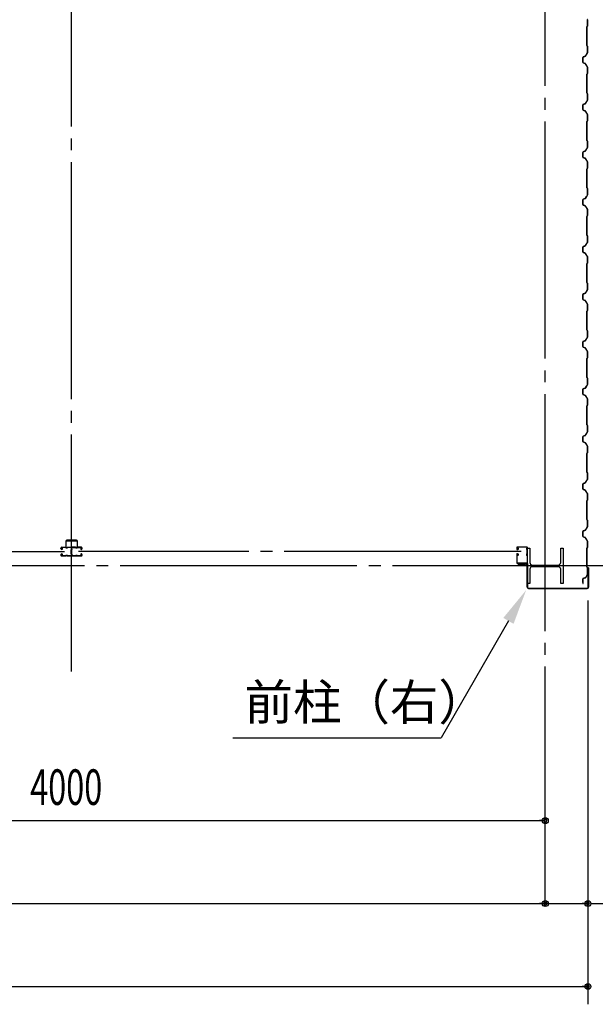
# Model space of a CAD drawing. Extents: x 1667 to 41127, y 644 to 28700.
# Drawn here: x 13539 to 15970, y 3829 to 7983 of the extents above; entities that cross this region are included whole.
import ezdxf

# ---------------------------------------------------------------- set-up
doc = ezdxf.new("R2010")
doc.units = 0
doc.header["$LTSCALE"] = 50
doc.header["$MEASUREMENT"] = 0
doc.linetypes.add('1PL-20', pattern=[23, 20, -1, 1, -1])
doc.layers.get('0').update_dxf_attribs({"linetype": 'CONTINUOUS'})
for name, color, linetype in [('CENTER', 6, '1PL-20'), ('COVER', 3, 'CONTINUOUS'), ('HIKIDASHI', 6, 'CONTINUOUS'), ('RAIL', 3, 'CONTINUOUS'), ('SIDING800', 3, 'CONTINUOUS'), ('SUNPOU', 4, 'CONTINUOUS'), ('シャッタ-レ-ル', 3, 'CONTINUOUS')]:
    doc.layers.add(name, color=color, linetype=linetype)
doc.styles.get("Standard").update_dxf_attribs({"font": 'SIMPLEX', "width": 0.67, "height": 180, "bigfont": 'BIGFONT'})

msp = doc.modelspace()

# ---------------------------------------------------------------- linework, layer by layer
for p, q in [((15683.6, 5753.6), (15693.6, 5753.6)), ((15683.6, 5603.6), (15683.6, 5753.6)), ((15693.6, 5753.6), (15693.6, 5693.1)), ((15823.6, 5753.6), (15833.6, 5753.6)), ((15823.6, 5693.1), (15823.6, 5753.6)), ((15833.6, 5753.6), (15833.6, 5603.6)), ((15693.6, 5664.1), (15693.6, 5603.6)), ((15704.6, 5682.1), (15812.6, 5682.1)), ((15812.6, 5675.1), (15704.6, 5675.1)), ((15823.6, 5603.6), (15823.6, 5664.1)), ((15693.6, 5603.6), (15683.6, 5603.6)), ((15833.6, 5603.6), (15823.6, 5603.6))]:
    msp.add_line(p, q)
for centre, start, end in [((15704.6, 5693.1), 180, 270), ((15812.6, 5693.1), 270, 0), ((15704.6, 5664.1), 90, 180), ((15812.6, 5664.1), 0, 90)]:
    msp.add_arc(centre, 11, start, end)
at = {"layer": 'CENTER'}
for p, q in [((13758.6, 5232.6), (13758.6, 16253.6)), ((15758.6, 4253.6), (15758.6, 16253.6)), ((11860.7, 5738.6), (13729, 5738.6)), ((15656.4, 5738.6), (13788.1, 5738.6)), ((17263.6, 5678.6), (3024.3, 5678.6))]:
    msp.add_line(p, q, dxfattribs=at)
at = {"layer": 'COVER'}
for p, q in [((15682.6, 5588.2), (15682.6, 5684.6)), ((15682.6, 5684.6), (15683.2, 5684.6)), ((15683.2, 5684.6), (15683.2, 5588.2)), ((15939.4, 5662.6), (15939.4, 5670)), ((15940, 5662.6), (15939.4, 5662.6)), ((15940, 5588.2), (15940, 5670)), ((15940.6, 5670), (15940.6, 5588.2)), ((15688.2, 5583.2), (15935, 5583.2)), ((15935, 5582.6), (15688.2, 5582.6))]:
    msp.add_line(p, q, dxfattribs=at)
for centre, radius, start, end in [((15940, 5670), 0.6, 0.0001, 179.9999), ((15688.2, 5588.2), 5.6, 180, 270), ((15688.2, 5588.2), 5, 180, 270), ((15935, 5588.2), 5.6, 270, 0), ((15935, 5588.2), 5, 270, 0)]:
    msp.add_arc(centre, radius, start, end, dxfattribs=at)
at = {"layer": 'HIKIDASHI'}
for p in [(15602.9, 5446.6), (14438.7, 4953.6)]:
    msp.add_line(p, (15318.3, 4953.6), dxfattribs=at)
msp.add_solid([(15581.3, 5459.1), (15624.6, 5434.1), (15677.9, 5576.6)], dxfattribs=at)
at = {"layer": 'RAIL'}
for p, q in [((13733.9, 5781.9), (13733.9, 5756.9)), ((13736.2, 5756.9), (13736.2, 5781.9)), ((13778.9, 5786.9), (13738.9, 5786.9)), ((13738.9, 5784.6), (13778.9, 5784.6)), ((13781.6, 5781.9), (13781.6, 5756.9)), ((13783.9, 5756.9), (13783.9, 5781.9)), ((13713.7, 5751.4), (13713.7, 5753.9)), ((13714.9, 5753.9), (13714.9, 5751.4)), ((13716.7, 5756.9), (13733.2, 5756.9)), ((13733.2, 5755.7), (13716.7, 5755.7)), ((13716.7, 5749.6), (13717.9, 5749.6)), ((13717.9, 5748.4), (13716.7, 5748.4)), ((13717.6, 5751.8), (13718.4, 5752.7)), ((13718.5, 5751), (13717.6, 5751.8)), ((13718.4, 5752.7), (13719.3, 5751.8)), ((13733.9, 5756.9), (13736.2, 5756.9)), ((13736.4, 5755.7), (13739, 5755.7)), ((13739, 5754.5), (13736.4, 5754.5)), ((13742.2, 5756.9), (13756.2, 5756.9)), ((13756.2, 5755.7), (13742.2, 5755.7)), ((13757.4, 5729.1), (13757.4, 5746.4)), ((13758.6, 5746.4), (13758.6, 5729.1)), ((13758.6, 5746.4), (13758.6, 5729.1)), ((13759.8, 5729.1), (13759.8, 5746.4)), ((13774.9, 5756.9), (13760.9, 5756.9)), ((13760.9, 5755.7), (13774.9, 5755.7)), ((13780.7, 5755.7), (13778.1, 5755.7)), ((13778.1, 5754.5), (13780.7, 5754.5)), ((13781.6, 5756.9), (13783.9, 5756.9)), ((13800.4, 5756.9), (13783.9, 5756.9)), ((13783.9, 5755.7), (13800.4, 5755.7)), ((13798.7, 5752.7), (13797.8, 5751.8)), ((13799.5, 5751.8), (13798.7, 5752.7)), ((13798.7, 5751), (13799.5, 5751.8)), ((13800.4, 5749.6), (13799.2, 5749.6)), ((13799.2, 5748.4), (13800.4, 5748.4)), ((13802.2, 5753.9), (13802.2, 5751.4)), ((13803.4, 5751.4), (13803.4, 5753.9)), ((13713.7, 5723.4), (13713.7, 5725.9)), ((13714.9, 5725.9), (13714.9, 5723.4)), ((13716.7, 5728.9), (13717.9, 5728.9)), ((13717.9, 5727.7), (13716.7, 5727.7)), ((13716.7, 5721.6), (13733.2, 5721.6)), ((13733.2, 5720.4), (13716.7, 5720.4)), ((13717.6, 5725.4), (13718.5, 5726.3)), ((13718.4, 5724.6), (13717.6, 5725.4)), ((13719.3, 5725.5), (13718.4, 5724.6)), ((13736.4, 5722.8), (13739, 5722.8)), ((13739, 5721.6), (13736.4, 5721.6)), ((13742.2, 5721.6), (13755.2, 5721.6)), ((13755.2, 5720.4), (13742.2, 5720.4)), ((13758.2, 5723.4), (13758.2, 5723.4)), ((13758.9, 5723.4), (13758.9, 5723.4)), ((13774.9, 5721.6), (13761.9, 5721.6)), ((13761.9, 5720.4), (13774.9, 5720.4)), ((13780.7, 5722.8), (13778.1, 5722.8)), ((13778.1, 5721.6), (13780.7, 5721.6)), ((13800.4, 5721.6), (13783.9, 5721.6)), ((13783.9, 5720.4), (13800.4, 5720.4)), ((13797.8, 5725.5), (13798.7, 5724.6)), ((13799.5, 5725.4), (13798.7, 5726.3)), ((13798.7, 5724.6), (13799.5, 5725.4)), ((13800.4, 5728.9), (13799.2, 5728.9)), ((13799.2, 5727.7), (13800.4, 5727.7)), ((13802.2, 5725.9), (13802.2, 5723.4)), ((13803.4, 5723.4), (13803.4, 5725.9))]:
    msp.add_line(p, q, dxfattribs=at)
for centre, radius, start, end in [((13738.9, 5781.9), 5, 90, 180), ((13738.9, 5781.9), 2.7, 90, 180), ((13778.9, 5781.9), 5, 0, 90), ((13778.9, 5781.9), 2.7, 0, 90), ((13716.7, 5753.9), 3, 90, 180), ((13716.7, 5751.4), 3, 180, 270), ((13716.7, 5753.9), 1.8, 90, 180), ((13716.7, 5751.4), 1.8, 180, 270), ((13717.9, 5750.4), 2, 270, 45), ((13717.9, 5750.4), 0.8, 270, 45), ((13733.2, 5753.9), 3, 48.5904, 90), ((13733.2, 5753.9), 1.8, 48.5904, 90), ((13736.4, 5757.5), 3, 228.5904, 270), ((13736.4, 5757.5), 1.8, 228.5904, 270), ((13739, 5757.5), 1.8, 270, 311.4096), ((13739, 5757.5), 3, 270, 311.4096), ((13742.2, 5753.9), 3, 90, 131.4096), ((13742.2, 5753.9), 1.8, 90, 131.4096), ((13756.2, 5753.9), 3, 326.4427, 90), ((13756.2, 5753.9), 1.8, 326.4427, 90), ((13761.2, 5750.6), 4.2, 146.4427, 205.8419), ((13755.8, 5748), 1.8, 341.4267, 25.8419), ((13760.4, 5746.4), 3, 161.4267, 180), ((13760.9, 5753.9), 3, 90, 213.5573), ((13761.2, 5750.6), 3, 146.4427, 205.8419), ((13761.3, 5748), 3, 154.1581, 198.5733), ((13755.9, 5750.6), 3, 334.1581, 33.5573), ((13755.8, 5748), 3, 341.4267, 25.8419), ((13756.8, 5746.4), 1.8, 0, 18.5733), ((13760.4, 5746.4), 1.8, 161.4267, 180), ((13760.9, 5753.9), 1.8, 90, 213.5573), ((13755.9, 5750.6), 4.2, 334.1581, 33.5573), ((13761.3, 5748), 1.8, 154.1581, 198.5733), ((13756.8, 5746.4), 3, 0, 18.5733), ((13774.9, 5753.9), 3, 48.5904, 90), ((13774.9, 5753.9), 1.8, 48.5904, 90), ((13778.1, 5757.5), 3, 228.5904, 270), ((13778.1, 5757.5), 1.8, 228.5904, 270), ((13780.7, 5757.5), 1.8, 270, 311.4096), ((13780.7, 5757.5), 3, 270, 311.4096), ((13783.9, 5753.9), 3, 90, 131.4096), ((13783.9, 5753.9), 1.8, 90, 131.4096), ((13799.2, 5750.4), 2, 135, 270), ((13799.2, 5750.4), 0.8, 135, 270), ((13800.4, 5753.9), 3, 0, 90), ((13800.4, 5753.9), 1.8, 0, 90), ((13800.4, 5751.4), 3, 270, 0), ((13800.4, 5751.4), 1.8, 270, 360), ((13716.7, 5725.9), 3, 90, 180), ((13716.7, 5723.4), 3, 180, 270), ((13716.7, 5725.9), 1.8, 90, 180), ((13716.7, 5723.4), 1.8, 180, 270), ((13717.9, 5726.9), 2, 315, 90), ((13717.9, 5726.9), 0.8, 315, 90), ((13733.2, 5723.4), 1.8, 270, 311.4096), ((13733.2, 5723.4), 3, 270, 311.4096), ((13736.4, 5719.8), 3, 90, 131.4096), ((13736.4, 5719.8), 1.8, 90, 131.4096), ((13739, 5719.8), 3, 48.5904, 90), ((13739, 5719.8), 1.8, 48.5904, 90), ((13742.2, 5723.4), 3, 228.5904, 270), ((13742.2, 5723.4), 1.8, 228.5904, 270), ((13755.2, 5723.4), 1.8, 270, 0), ((13755.2, 5723.4), 3, 270, 0), ((13761.2, 5723.4), 4.2, 146.4427, 180), ((13760.4, 5729.1), 3, 180, 210.1648), ((13756.2, 5726.7), 1.8, 326.4427, 30.1648), ((13760.9, 5726.7), 3, 149.8352, 213.5573), ((13761.2, 5723.4), 3, 146.4427, 180), ((13756.8, 5729.1), 1.8, 329.8352, 360), ((13755.9, 5723.4), 3, 0, 33.5573), ((13760.4, 5729.1), 1.8, 180, 210.1648), ((13756.2, 5726.7), 3, 326.4427, 30.1648), ((13761.9, 5723.4), 3, 180, 270), ((13760.9, 5726.7), 1.8, 149.8352, 213.5573), ((13756.8, 5729.1), 3, 329.8352, 0), ((13755.9, 5723.4), 4.2, 0, 33.5573), ((13761.9, 5723.4), 1.8, 180, 270), ((13774.9, 5723.4), 1.8, 270, 311.4096), ((13774.9, 5723.4), 3, 270, 311.4096), ((13778.1, 5719.8), 3, 90, 131.4096), ((13778.1, 5719.8), 1.8, 90, 131.4096), ((13780.7, 5719.8), 3, 48.5904, 90), ((13780.7, 5719.8), 1.8, 48.5904, 90), ((13783.9, 5723.4), 3, 228.5904, 270), ((13783.9, 5723.4), 1.8, 228.5904, 270), ((13799.2, 5726.9), 2, 90, 225), ((13799.2, 5726.9), 0.8, 90, 225), ((13800.4, 5725.9), 3, 0, 90), ((13800.4, 5725.9), 1.8, 0, 90), ((13800.4, 5723.4), 1.8, 270, 360), ((13800.4, 5723.4), 3, 270, 0)]:
    msp.add_arc(centre, radius, start, end, dxfattribs=at)
at = {"layer": 'SIDING800'}
for p, q in [((15936.2, 7983.3), (15936.2, 7956.4)), ((15936.6, 7956.4), (15936.6, 7983.3)), ((15934.2, 7953.4), (15934.2, 7913.6)), ((15935.9, 7955.7), (15934.6, 7954.4)), ((15934.6, 7913.6), (15934.6, 7953.4)), ((15934.9, 7954.1), (15936.2, 7955.4)), ((15934.2, 7913.6), (15934.2, 7874.1)), ((15934.6, 7874.1), (15934.6, 7913.6)), ((15934.6, 7873.1), (15935.9, 7871.8)), ((15936.2, 7872.1), (15934.9, 7873.4)), ((15936.2, 7871.1), (15936.2, 7843.8)), ((15936.6, 7843.8), (15936.6, 7871.1)), ((15916.6, 7823.6), (15916.6, 7813.6)), ((15916.6, 7813.6), (15916.6, 7803.7)), ((15917, 7813.6), (15917, 7823.6)), ((15917, 7803.7), (15917, 7813.6)), ((15927.6, 7829.3), (15918.1, 7825.9)), ((15918.3, 7825.5), (15927.7, 7828.9)), ((15935.9, 7842.8), (15928.6, 7830.2)), ((15929, 7830), (15936.2, 7842.6)), ((15918.1, 7801.4), (15927.6, 7798)), ((15927.7, 7798.4), (15918.3, 7801.8)), ((15928.6, 7797.1), (15935.9, 7784.5)), ((15936.2, 7784.7), (15929, 7797.3)), ((15936.2, 7783.5), (15936.2, 7756.2)), ((15936.6, 7756.2), (15936.6, 7783.5)), ((15934.2, 7753.2), (15934.2, 7713.6)), ((15935.9, 7755.5), (15934.6, 7754.2)), ((15934.6, 7713.6), (15934.6, 7753.2)), ((15934.9, 7753.9), (15936.2, 7755.2)), ((15934.2, 7713.6), (15934.2, 7674.1)), ((15934.6, 7674.1), (15934.6, 7713.6)), ((15934.6, 7673.1), (15935.9, 7671.8)), ((15936.2, 7672.1), (15934.9, 7673.4)), ((15936.2, 7671.1), (15936.2, 7643.8)), ((15936.6, 7643.8), (15936.6, 7671.1)), ((15916.6, 7623.6), (15916.6, 7613.6)), ((15916.6, 7613.6), (15916.6, 7603.7)), ((15917, 7613.6), (15917, 7623.6)), ((15917, 7603.7), (15917, 7613.6)), ((15927.6, 7629.3), (15918.1, 7625.9)), ((15918.3, 7625.5), (15927.7, 7628.9)), ((15935.9, 7642.8), (15928.6, 7630.2)), ((15929, 7630), (15936.2, 7642.6)), ((15918.1, 7601.4), (15927.6, 7598)), ((15927.7, 7598.4), (15918.3, 7601.8)), ((15928.6, 7597.1), (15935.9, 7584.5)), ((15936.2, 7584.7), (15929, 7597.3)), ((15936.2, 7583.5), (15936.2, 7556.2)), ((15936.6, 7556.2), (15936.6, 7583.5)), ((15934.2, 7553.2), (15934.2, 7513.6)), ((15935.9, 7555.5), (15934.6, 7554.2)), ((15934.6, 7513.6), (15934.6, 7553.2)), ((15934.9, 7553.9), (15936.2, 7555.2)), ((15934.2, 7513.6), (15934.2, 7474.1)), ((15934.6, 7474.1), (15934.6, 7513.6)), ((15935.9, 7442.8), (15928.6, 7430.2)), ((15929, 7430), (15936.2, 7442.6)), ((15934.6, 7473.1), (15935.9, 7471.8)), ((15936.2, 7472.1), (15934.9, 7473.4)), ((15936.2, 7471.1), (15936.2, 7443.8)), ((15936.6, 7443.8), (15936.6, 7471.1)), ((15916.6, 7423.6), (15916.6, 7403.7)), ((15917, 7403.7), (15917, 7423.6)), ((15927.6, 7429.3), (15918.1, 7425.9)), ((15918.1, 7401.4), (15927.6, 7398)), ((15918.3, 7425.5), (15927.7, 7428.9)), ((15927.7, 7398.4), (15918.3, 7401.8)), ((15928.6, 7397.1), (15935.9, 7384.5)), ((15936.2, 7384.7), (15929, 7397.3)), ((15935.9, 7355.5), (15934.6, 7354.2)), ((15934.9, 7353.9), (15936.2, 7355.2)), ((15936.2, 7383.5), (15936.2, 7356.2)), ((15936.6, 7356.2), (15936.6, 7383.5)), ((15934.2, 7353.2), (15934.2, 7274.1)), ((15934.6, 7274.1), (15934.6, 7353.2)), ((15934.6, 7273.1), (15935.9, 7271.8)), ((15936.2, 7272.1), (15934.9, 7273.4)), ((15936.2, 7271.1), (15936.2, 7243.7)), ((15936.6, 7243.7), (15936.6, 7271.1)), ((15928, 7229.2), (15918.7, 7226)), ((15932.9, 7237.8), (15928.3, 7229.9)), ((15928.6, 7229.7), (15933.2, 7237.6)), ((15935.9, 7242.8), (15929.2, 7230.2)), ((15929.5, 7230), (15936.3, 7242.6)), ((15930.9, 7233.6), (15931.3, 7233.4)), ((15931.3, 7233.4), (15933.6, 7237.4)), ((15916.6, 7223.4), (15916.6, 7203.5)), ((15917, 7203.5), (15917, 7223.4)), ((15917.1, 7223.7), (15917.1, 7207.7)), ((15917.1, 7204.5), (15917.1, 7204.1)), ((15917.5, 7208.1), (15917.5, 7223.7)), ((15927.3, 7229), (15918.1, 7225.7)), ((15918.1, 7201.2), (15927.6, 7197.8)), ((15918.3, 7225.3), (15927.4, 7228.6)), ((15927.7, 7198.2), (15918.3, 7201.6)), ((15918.8, 7225.6), (15928.2, 7228.8)), ((15928.6, 7196.9), (15935.9, 7184.3)), ((15936.2, 7184.5), (15929, 7197.1)), ((15934.2, 7153.4), (15934.2, 7113.6)), ((15935.9, 7155.7), (15934.6, 7154.4)), ((15934.6, 7113.6), (15934.6, 7153.4)), ((15934.9, 7154.1), (15936.2, 7155.4)), ((15936.2, 7183.3), (15936.2, 7156.4)), ((15936.6, 7156.4), (15936.6, 7183.3)), ((15934.2, 7113.6), (15934.2, 7074.1)), ((15934.6, 7074.1), (15934.6, 7113.6)), ((15934.6, 7073.1), (15935.9, 7071.8)), ((15936.2, 7072.1), (15934.9, 7073.4)), ((15936.2, 7071.1), (15936.2, 7043.8)), ((15936.6, 7043.8), (15936.6, 7071.1)), ((15916.6, 7023.6), (15916.6, 7013.6)), ((15917, 7013.6), (15917, 7023.6)), ((15927.6, 7029.3), (15918.1, 7025.9)), ((15918.3, 7025.5), (15927.7, 7028.9)), ((15935.9, 7042.8), (15928.6, 7030.2)), ((15929, 7030), (15936.2, 7042.6)), ((15916.6, 7013.6), (15916.6, 7003.7)), ((15917, 7003.7), (15917, 7013.6)), ((15918.1, 7001.4), (15927.6, 6998)), ((15927.7, 6998.4), (15918.3, 7001.8)), ((15928.6, 6997.1), (15935.9, 6984.5)), ((15936.2, 6984.7), (15929, 6997.3)), ((15936.2, 6983.5), (15936.2, 6956.2)), ((15936.6, 6956.2), (15936.6, 6983.5)), ((15934.2, 6953.2), (15934.2, 6913.6)), ((15935.9, 6955.5), (15934.6, 6954.2)), ((15934.6, 6913.6), (15934.6, 6953.2)), ((15934.9, 6953.9), (15936.2, 6955.2)), ((15934.2, 6913.6), (15934.2, 6874.1)), ((15934.6, 6874.1), (15934.6, 6913.6)), ((15934.6, 6873.1), (15935.9, 6871.8)), ((15936.2, 6872.1), (15934.9, 6873.4)), ((15936.2, 6871.1), (15936.2, 6843.8)), ((15936.6, 6843.8), (15936.6, 6871.1)), ((15916.6, 6823.6), (15916.6, 6813.6)), ((15916.6, 6813.6), (15916.6, 6803.7)), ((15917, 6813.6), (15917, 6823.6)), ((15917, 6803.7), (15917, 6813.6)), ((15927.6, 6829.3), (15918.1, 6825.9)), ((15918.3, 6825.5), (15927.7, 6828.9)), ((15935.9, 6842.8), (15928.6, 6830.2)), ((15929, 6830), (15936.2, 6842.6)), ((15918.1, 6801.4), (15927.6, 6798)), ((15927.7, 6798.4), (15918.3, 6801.8)), ((15928.6, 6797.1), (15935.9, 6784.5)), ((15936.2, 6784.7), (15929, 6797.3)), ((15936.2, 6783.5), (15936.2, 6756.2)), ((15936.6, 6756.2), (15936.6, 6783.5)), ((15934.2, 6753.2), (15934.2, 6713.6)), ((15935.9, 6755.5), (15934.6, 6754.2)), ((15934.6, 6713.6), (15934.6, 6753.2)), ((15934.9, 6753.9), (15936.2, 6755.2)), ((15934.2, 6713.6), (15934.2, 6674.1)), ((15934.6, 6674.1), (15934.6, 6713.6)), ((15934.6, 6673.1), (15935.9, 6671.8)), ((15936.2, 6672.1), (15934.9, 6673.4)), ((15936.2, 6671.1), (15936.2, 6643.8)), ((15936.6, 6643.8), (15936.6, 6671.1)), ((15916.6, 6623.6), (15916.6, 6603.7)), ((15917, 6603.7), (15917, 6623.6)), ((15927.6, 6629.3), (15918.1, 6625.9)), ((15918.3, 6625.5), (15927.7, 6628.9)), ((15935.9, 6642.8), (15928.6, 6630.2)), ((15929, 6630), (15936.2, 6642.6)), ((15918.1, 6601.4), (15927.6, 6598)), ((15927.7, 6598.4), (15918.3, 6601.8)), ((15928.6, 6597.1), (15935.9, 6584.5)), ((15936.2, 6584.7), (15929, 6597.3)), ((15936.2, 6583.5), (15936.2, 6556.2)), ((15936.6, 6556.2), (15936.6, 6583.5)), ((15934.2, 6553.2), (15934.2, 6474.1)), ((15935.9, 6555.5), (15934.6, 6554.2)), ((15934.6, 6474.1), (15934.6, 6553.2)), ((15934.9, 6553.9), (15936.2, 6555.2)), ((15935.9, 6442.8), (15929.2, 6430.2)), ((15929.5, 6430), (15936.3, 6442.6)), ((15934.6, 6473.1), (15935.9, 6471.8)), ((15936.2, 6472.1), (15934.9, 6473.4)), ((15936.2, 6471.1), (15936.2, 6443.7)), ((15936.6, 6443.7), (15936.6, 6471.1)), ((15916.6, 6423.4), (15916.6, 6403.5)), ((15917, 6403.5), (15917, 6423.4)), ((15917.1, 6423.7), (15917.1, 6407.7)), ((15917.1, 6404.5), (15917.1, 6404.1)), ((15917.5, 6408.1), (15917.5, 6423.7)), ((15927.3, 6429), (15918.1, 6425.7)), ((15918.1, 6401.2), (15927.6, 6397.8)), ((15918.3, 6425.3), (15927.4, 6428.6)), ((15927.7, 6398.2), (15918.3, 6401.6)), ((15928, 6429.2), (15918.7, 6426)), ((15918.8, 6425.6), (15928.2, 6428.8)), ((15932.9, 6437.8), (15928.3, 6429.9)), ((15928.6, 6429.7), (15933.2, 6437.6)), ((15930.9, 6433.6), (15931.3, 6433.4)), ((15931.3, 6433.4), (15933.6, 6437.4)), ((15928.6, 6396.9), (15935.9, 6384.3)), ((15936.2, 6384.5), (15929, 6397.1)), ((15936.2, 6383.3), (15936.2, 6356.4)), ((15936.6, 6356.4), (15936.6, 6383.3)), ((15934.2, 6353.4), (15934.2, 6313.6)), ((15935.9, 6355.7), (15934.6, 6354.4)), ((15934.6, 6313.6), (15934.6, 6353.4)), ((15934.9, 6354.1), (15936.2, 6355.4)), ((15934.2, 6313.6), (15934.2, 6274.1)), ((15934.6, 6274.1), (15934.6, 6313.6)), ((15935.9, 6242.8), (15928.6, 6230.2)), ((15929, 6230), (15936.2, 6242.6)), ((15934.6, 6273.1), (15935.9, 6271.8)), ((15936.2, 6272.1), (15934.9, 6273.4)), ((15936.2, 6271.1), (15936.2, 6243.8)), ((15936.6, 6243.8), (15936.6, 6271.1)), ((15916.6, 6223.6), (15916.6, 6213.6)), ((15916.6, 6213.6), (15916.6, 6203.7)), ((15917, 6213.6), (15917, 6223.6)), ((15917, 6203.7), (15917, 6213.6)), ((15927.6, 6229.3), (15918.1, 6225.9)), ((15918.1, 6201.4), (15927.6, 6198)), ((15918.3, 6225.5), (15927.7, 6228.9)), ((15927.7, 6198.4), (15918.3, 6201.8)), ((15928.6, 6197.1), (15935.9, 6184.5)), ((15936.2, 6184.7), (15929, 6197.3)), ((15934.2, 6153.2), (15934.2, 6113.6)), ((15935.9, 6155.5), (15934.6, 6154.2)), ((15934.6, 6113.6), (15934.6, 6153.2)), ((15934.9, 6153.9), (15936.2, 6155.2)), ((15936.2, 6183.5), (15936.2, 6156.2)), ((15936.6, 6156.2), (15936.6, 6183.5)), ((15934.2, 6113.6), (15934.2, 6074.1)), ((15934.6, 6074.1), (15934.6, 6113.6)), ((15934.6, 6073.1), (15935.9, 6071.8)), ((15936.2, 6072.1), (15934.9, 6073.4)), ((15936.2, 6071.1), (15936.2, 6043.8)), ((15936.6, 6043.8), (15936.6, 6071.1)), ((15927.6, 6029.3), (15918.1, 6025.9)), ((15918.3, 6025.5), (15927.7, 6028.9)), ((15935.9, 6042.8), (15928.6, 6030.2)), ((15929, 6030), (15936.2, 6042.6)), ((15916.6, 6023.6), (15916.6, 6013.6)), ((15916.6, 6013.6), (15916.6, 6003.7)), ((15917, 6013.6), (15917, 6023.6)), ((15917, 6003.7), (15917, 6013.6)), ((15918.1, 6001.4), (15927.6, 5998)), ((15927.7, 5998.4), (15918.3, 6001.8)), ((15928.6, 5997.1), (15935.9, 5984.5)), ((15936.2, 5984.7), (15929, 5997.3)), ((15936.2, 5983.5), (15936.2, 5956.2)), ((15936.6, 5956.2), (15936.6, 5983.5)), ((15934.2, 5953.2), (15934.2, 5913.6)), ((15935.9, 5955.5), (15934.6, 5954.2)), ((15934.6, 5913.6), (15934.6, 5953.2)), ((15934.9, 5953.9), (15936.2, 5955.2)), ((15934.2, 5913.6), (15934.2, 5874.1)), ((15934.6, 5874.1), (15934.6, 5913.6)), ((15934.6, 5873.1), (15935.9, 5871.8)), ((15936.2, 5872.1), (15934.9, 5873.4)), ((15936.2, 5871.1), (15936.2, 5843.8)), ((15936.6, 5843.8), (15936.6, 5871.1)), ((15916.6, 5823.6), (15916.6, 5803.7)), ((15917, 5803.7), (15917, 5823.6)), ((15927.6, 5829.3), (15918.1, 5825.9)), ((15918.3, 5825.5), (15927.7, 5828.9)), ((15935.9, 5842.8), (15928.6, 5830.2)), ((15929, 5830), (15936.2, 5842.6)), ((15918.1, 5801.4), (15927.6, 5798)), ((15927.7, 5798.4), (15918.3, 5801.8)), ((15928.6, 5797.1), (15935.9, 5784.5)), ((15936.2, 5784.7), (15929, 5797.3)), ((15936.2, 5783.5), (15936.2, 5756.2)), ((15936.6, 5756.2), (15936.6, 5783.5)), ((15934.2, 5753.2), (15934.2, 5674.1)), ((15935.9, 5755.5), (15934.6, 5754.2)), ((15934.6, 5674.1), (15934.6, 5753.2)), ((15934.9, 5753.9), (15936.2, 5755.2)), ((15934.6, 5673.1), (15935.9, 5671.8)), ((15936.2, 5672.1), (15934.9, 5673.4)), ((15936.2, 5671.1), (15936.2, 5643.7)), ((15936.6, 5643.7), (15936.6, 5671.1)), ((15917.1, 5623.7), (15917.1, 5607.7)), ((15917.5, 5608.1), (15917.5, 5623.7)), ((15928, 5629.2), (15918.7, 5626)), ((15918.8, 5625.6), (15928.2, 5628.8)), ((15935.9, 5642.8), (15929.2, 5630.2)), ((15929.5, 5630), (15936.3, 5642.6)), ((15917.1, 5604.5), (15917.1, 5604.1))]:
    msp.add_line(p, q, dxfattribs=at)
for centre, radius, start, end in [((15934.2, 7983.3), 2, 0, 30), ((15934.2, 7983.3), 2.4, 0, 30), ((15935.6, 7953.4), 1.4, 135, 180), ((15935.6, 7953.4), 1, 135, 180), ((15935.2, 7956.4), 1, 315, 360), ((15935.2, 7956.4), 1.4, 315, 360), ((15935.6, 7874.1), 1.4, 180, 225), ((15935.6, 7874.1), 1, 180, 225), ((15935.2, 7871.1), 1, 0, 45), ((15935.2, 7871.1), 1.4, 0, 45), ((15919, 7823.6), 2.4, 110, 180), ((15919, 7823.6), 2, 110, 180), ((15926.9, 7831.2), 2, 290, 330), ((15926.9, 7831.2), 2.4, 290, 330), ((15934.2, 7843.8), 2, 330, 360), ((15934.2, 7843.8), 2.4, 330, 360), ((15919, 7803.7), 2.4, 180, 250), ((15919, 7803.7), 2, 180, 250), ((15926.9, 7796.1), 2, 30, 70), ((15926.9, 7796.1), 2.4, 30, 70), ((15934.2, 7783.5), 2, 0, 30), ((15934.2, 7783.5), 2.4, 0, 30), ((15935.6, 7753.2), 1.4, 135, 180), ((15935.6, 7753.2), 1, 135, 180), ((15935.2, 7756.2), 1, 315, 0), ((15935.2, 7756.2), 1.4, 315, 360), ((15935.6, 7674.1), 1.4, 180, 225), ((15935.6, 7674.1), 1, 180, 225), ((15935.2, 7671.1), 1, 0, 45), ((15935.2, 7671.1), 1.4, 0, 45), ((15919, 7623.6), 2.4, 110, 180), ((15919, 7603.7), 2.4, 180, 250), ((15919, 7623.6), 2, 110, 180), ((15919, 7603.7), 2, 180, 250), ((15926.9, 7631.2), 2, 290, 330), ((15926.9, 7631.2), 2.4, 290, 330), ((15934.2, 7643.8), 2, 330, 360), ((15934.2, 7643.8), 2.4, 330, 360), ((15926.9, 7596.1), 2, 30, 70), ((15926.9, 7596.1), 2.4, 30, 70), ((15934.2, 7583.5), 2, 0, 30), ((15934.2, 7583.5), 2.4, 0, 30), ((15935.6, 7553.2), 1.4, 135, 180), ((15935.6, 7553.2), 1, 135, 180), ((15935.2, 7556.2), 1, 315, 0), ((15935.2, 7556.2), 1.4, 315, 360), ((15935.6, 7474.1), 1.4, 180, 225), ((15935.6, 7474.1), 1, 180, 225), ((15935.2, 7471.1), 1, 0, 45), ((15934.2, 7443.8), 2, 330, 360), ((15935.2, 7471.1), 1.4, 0, 45), ((15934.2, 7443.8), 2.4, 330, 360), ((15919, 7423.6), 2.4, 110, 180), ((15919, 7403.7), 2.4, 180, 250), ((15919, 7423.6), 2, 110, 180), ((15919, 7403.7), 2, 180, 250), ((15926.9, 7431.2), 2, 290, 330), ((15926.9, 7396.1), 2, 30, 70), ((15926.9, 7431.2), 2.4, 290, 330), ((15926.9, 7396.1), 2.4, 30, 70), ((15935.6, 7353.2), 1.4, 135, 180), ((15935.6, 7353.2), 1, 135, 180), ((15934.2, 7383.5), 2, 0, 30), ((15935.2, 7356.2), 1, 315, 0), ((15934.2, 7383.5), 2.4, 0, 30), ((15935.2, 7356.2), 1.4, 315, 360), ((15935.6, 7274.1), 1.4, 180, 225), ((15935.6, 7274.1), 1, 180, 225), ((15935.2, 7271.1), 1, 360, 45), ((15935.2, 7271.1), 1.4, 0, 45), ((15926.6, 7230.9), 2, 290, 330), ((15926.6, 7230.9), 2.4, 290, 330), ((15927.4, 7231.1), 2, 289.0256, 331.8214), ((15927.4, 7231.1), 2.4, 289.0256, 331.8214), ((15933.2, 7237.6), 0.4, 330, 150), ((15934.2, 7243.7), 2, 331.8214, 360), ((15934.2, 7243.7), 2.4, 331.8214, 0), ((15919, 7223.4), 2.4, 110, 180), ((15919, 7203.5), 2.4, 180, 250), ((15919, 7223.4), 2, 110, 180), ((15919, 7203.5), 2, 180, 250), ((15919.5, 7223.7), 2.4, 109.0256, 180), ((15917.1, 7206.1), 2, 270, 78.463), ((15917.1, 7206.1), 1.6, 270, 90), ((15919.5, 7223.7), 2, 109.0256, 180), ((15926.9, 7195.9), 2, 30, 70), ((15926.9, 7195.9), 2.4, 30, 70), ((15935.6, 7153.4), 1.4, 135, 180), ((15935.6, 7153.4), 1, 135, 180), ((15934.2, 7183.3), 2, 0, 30), ((15935.2, 7156.4), 1, 315, 360), ((15934.2, 7183.3), 2.4, 0, 30), ((15935.2, 7156.4), 1.4, 315, 360), ((15935.6, 7074.1), 1.4, 180, 225), ((15935.6, 7074.1), 1, 180, 225), ((15935.2, 7071.1), 1, 0, 45), ((15935.2, 7071.1), 1.4, 0, 45), ((15919, 7023.6), 2.4, 110, 180), ((15919, 7023.6), 2, 110, 180), ((15926.9, 7031.2), 2, 290, 330), ((15926.9, 7031.2), 2.4, 290, 330), ((15934.2, 7043.8), 2, 330, 360), ((15934.2, 7043.8), 2.4, 330, 360), ((15919, 7003.7), 2.4, 180, 250), ((15919, 7003.7), 2, 180, 250), ((15926.9, 6996.1), 2, 30, 70), ((15926.9, 6996.1), 2.4, 30, 70), ((15934.2, 6983.5), 2, 0, 30), ((15934.2, 6983.5), 2.4, 0, 30), ((15935.6, 6953.2), 1.4, 135, 180), ((15935.6, 6953.2), 1, 135, 180), ((15935.2, 6956.2), 1, 315, 0), ((15935.2, 6956.2), 1.4, 315, 360), ((15935.6, 6874.1), 1.4, 180, 225), ((15935.6, 6874.1), 1, 180, 225), ((15935.2, 6871.1), 1, 0, 45), ((15935.2, 6871.1), 1.4, 0, 45), ((15919, 6823.6), 2.4, 110, 180), ((15919, 6823.6), 2, 110, 180), ((15926.9, 6831.2), 2, 290, 330), ((15926.9, 6831.2), 2.4, 290, 330), ((15934.2, 6843.8), 2, 330, 360), ((15934.2, 6843.8), 2.4, 330, 360), ((15919, 6803.7), 2.4, 180, 250), ((15919, 6803.7), 2, 180, 250), ((15926.9, 6796.1), 2, 30, 70), ((15926.9, 6796.1), 2.4, 30, 70), ((15934.2, 6783.5), 2, 0, 30), ((15934.2, 6783.5), 2.4, 0, 30), ((15935.6, 6753.2), 1.4, 135, 180), ((15935.6, 6753.2), 1, 135, 180), ((15935.2, 6756.2), 1, 315, 0), ((15935.2, 6756.2), 1.4, 315, 360), ((15935.6, 6674.1), 1.4, 180, 225), ((15935.6, 6674.1), 1, 180, 225), ((15935.2, 6671.1), 1, 0, 45), ((15935.2, 6671.1), 1.4, 0, 45), ((15919, 6623.6), 2.4, 110, 180), ((15919, 6623.6), 2, 110, 180), ((15926.9, 6631.2), 2, 290, 330), ((15926.9, 6631.2), 2.4, 290, 330), ((15934.2, 6643.8), 2, 330, 360), ((15934.2, 6643.8), 2.4, 330, 360), ((15919, 6603.7), 2.4, 180, 250), ((15919, 6603.7), 2, 180, 250), ((15926.9, 6596.1), 2, 30, 70), ((15926.9, 6596.1), 2.4, 30, 70), ((15934.2, 6583.5), 2, 0, 30), ((15934.2, 6583.5), 2.4, 0, 30), ((15935.6, 6553.2), 1.4, 135, 180), ((15935.6, 6553.2), 1, 135, 180), ((15935.2, 6556.2), 1, 315, 0), ((15935.2, 6556.2), 1.4, 315, 360), ((15935.6, 6474.1), 1.4, 180, 225), ((15935.6, 6474.1), 1, 180, 225), ((15935.2, 6471.1), 1, 360, 45), ((15934.2, 6443.7), 2, 331.8214, 360), ((15935.2, 6471.1), 1.4, 0, 45), ((15934.2, 6443.7), 2.4, 331.8214, 0), ((15919, 6423.4), 2.4, 110, 180), ((15919, 6403.5), 2.4, 180, 250), ((15919, 6423.4), 2, 110, 180), ((15919, 6403.5), 2, 180, 250), ((15919.5, 6423.7), 2.4, 109.0256, 180), ((15917.1, 6406.1), 2, 270, 78.463), ((15917.1, 6406.1), 1.6, 270, 90), ((15919.5, 6423.7), 2, 109.0256, 180), ((15926.6, 6430.9), 2, 290, 330), ((15926.6, 6430.9), 2.4, 290, 330), ((15927.4, 6431.1), 2, 289.0256, 331.8214), ((15927.4, 6431.1), 2.4, 289.0256, 331.8214), ((15933.2, 6437.6), 0.4, 330, 150), ((15926.9, 6395.9), 2, 30, 70), ((15926.9, 6395.9), 2.4, 30, 70), ((15934.2, 6383.3), 2, 0, 30), ((15934.2, 6383.3), 2.4, 0, 30), ((15935.6, 6353.4), 1.4, 135, 180), ((15935.6, 6353.4), 1, 135, 180), ((15935.2, 6356.4), 1, 315, 360), ((15935.2, 6356.4), 1.4, 315, 360), ((15935.6, 6274.1), 1.4, 180, 225), ((15935.6, 6274.1), 1, 180, 225), ((15935.2, 6271.1), 1, 0, 45), ((15934.2, 6243.8), 2, 330, 360), ((15935.2, 6271.1), 1.4, 0, 45), ((15934.2, 6243.8), 2.4, 330, 360), ((15919, 6223.6), 2.4, 110, 180), ((15919, 6203.7), 2.4, 180, 250), ((15919, 6223.6), 2, 110, 180), ((15919, 6203.7), 2, 180, 250), ((15926.9, 6231.2), 2, 290, 330), ((15926.9, 6196.1), 2, 30, 70), ((15926.9, 6231.2), 2.4, 290, 330), ((15926.9, 6196.1), 2.4, 30, 70), ((15935.6, 6153.2), 1.4, 135, 180), ((15935.6, 6153.2), 1, 135, 180), ((15934.2, 6183.5), 2, 0, 30), ((15935.2, 6156.2), 1, 315, 0), ((15934.2, 6183.5), 2.4, 0, 30), ((15935.2, 6156.2), 1.4, 315, 360), ((15935.6, 6074.1), 1.4, 180, 225), ((15935.6, 6074.1), 1, 180, 225), ((15935.2, 6071.1), 1, 0, 45), ((15935.2, 6071.1), 1.4, 0, 45), ((15919, 6023.6), 2.4, 110, 180), ((15919, 6023.6), 2, 110, 180), ((15926.9, 6031.2), 2, 290, 330), ((15926.9, 6031.2), 2.4, 290, 330), ((15934.2, 6043.8), 2, 330, 360), ((15934.2, 6043.8), 2.4, 330, 360), ((15919, 6003.7), 2.4, 180, 250), ((15919, 6003.7), 2, 180, 250), ((15926.9, 5996.1), 2, 30, 70), ((15926.9, 5996.1), 2.4, 30, 70), ((15934.2, 5983.5), 2, 0, 30), ((15934.2, 5983.5), 2.4, 0, 30), ((15935.6, 5953.2), 1.4, 135, 180), ((15935.6, 5953.2), 1, 135, 180), ((15935.2, 5956.2), 1, 315, 0), ((15935.2, 5956.2), 1.4, 315, 360), ((15935.6, 5874.1), 1.4, 180, 225), ((15935.6, 5874.1), 1, 180, 225), ((15935.2, 5871.1), 1, 0, 45), ((15935.2, 5871.1), 1.4, 0, 45), ((15919, 5823.6), 2.4, 110, 180), ((15919, 5823.6), 2, 110, 180), ((15926.9, 5831.2), 2, 290, 330), ((15926.9, 5831.2), 2.4, 290, 330), ((15934.2, 5843.8), 2, 330, 360), ((15934.2, 5843.8), 2.4, 330, 360), ((15919, 5803.7), 2.4, 180, 250), ((15919, 5803.7), 2, 180, 250), ((15926.9, 5796.1), 2, 30, 70), ((15926.9, 5796.1), 2.4, 30, 70), ((15934.2, 5783.5), 2, 0, 30), ((15934.2, 5783.5), 2.4, 0, 30), ((15935.6, 5753.2), 1.4, 135, 180), ((15935.6, 5753.2), 1, 135, 180), ((15935.2, 5756.2), 1, 315, 0), ((15935.2, 5756.2), 1.4, 315, 360), ((15935.6, 5674.1), 1.4, 180, 225), ((15935.6, 5674.1), 1, 180, 225), ((15935.2, 5671.1), 1, 360, 45), ((15935.2, 5671.1), 1.4, 0, 45), ((15919.5, 5623.7), 2.4, 109.0256, 180), ((15919.5, 5623.7), 2, 109.0256, 180), ((15927.4, 5631.1), 2, 289.0256, 331.8214), ((15927.4, 5631.1), 2.4, 289.0256, 331.8214), ((15934.2, 5643.7), 2, 331.8214, 360), ((15934.2, 5643.7), 2.4, 331.8214, 0), ((15917.1, 5606.1), 2, 270, 78.463), ((15917.1, 5606.1), 1.6, 270, 90)]:
    msp.add_arc(centre, radius, start, end, dxfattribs=at)
at = {"layer": 'SUNPOU'}
for p, q in [((15938.6, 5532.6), (15938.6, 3828.6)), ((3758.6, 4603.6), (15758.6, 4603.6)), ((15746.1, 4603.6), (15733.6, 4603.6)), ((3578.6, 4253.6), (15938.6, 4253.6)), ((15746.1, 4253.6), (15733.6, 4253.6)), ((15771.1, 4253.6), (15783.6, 4253.6)), ((15783.6, 4253.6), (15913.6, 4253.6)), ((15926.1, 4253.6), (15913.6, 4253.6)), ((15951.1, 4253.6), (16289.2, 4253.6)), ((3578.6, 3903.6), (15938.6, 3903.6)), ((15926.1, 3903.6), (15913.6, 3903.6))]:
    msp.add_line(p, q, dxfattribs=at)
for centre in [(15758.6, 4603.6), (15758.6, 4253.6), (15758.6, 4253.6), (15938.6, 4253.6), (15938.6, 3903.6)]:
    msp.add_circle(centre, 12.5, dxfattribs=at)
for centre, start, end in [((15758.6, 4603.6), 0, 180), ((15758.6, 4603.6), 180, 0), ((15758.6, 4253.6), 0, 180), ((15758.6, 4253.6), 0, 180), ((15758.6, 4253.6), 180, 0), ((15758.6, 4253.6), 180, 0), ((15938.6, 4253.6), 0, 180), ((15938.6, 4253.6), 180, 0), ((15938.6, 3903.6), 0, 180), ((15938.6, 3903.6), 180, 0)]:
    msp.add_arc(centre, 6.25, start, end, dxfattribs=at)
at = {"layer": 'シャッタ-レ-ル'}
for p, q in [((15638, 5754.6), (15638, 5751.6)), ((15638.5, 5749.6), (15638.5, 5749.6)), ((15638.6, 5749.6), (15638.6, 5749.6)), ((15639, 5754.6), (15639, 5751.6)), ((15639.9, 5755.5), (15640.9, 5754.2)), ((15640.8, 5747.1), (15640.4, 5747.2)), ((15641, 5747.9), (15640.5, 5748)), ((15640.9, 5754.2), (15641.1, 5754.1)), ((15640.9, 5752.1), (15641.8, 5750.7)), ((15641, 5753.4), (15641.3, 5753.6)), ((15641, 5749.6), (15642.2, 5749.6)), ((15641, 5748.6), (15642.2, 5748.6)), ((15642.2, 5748.6), (15641, 5748.6)), ((15679.5, 5758.1), (15641.5, 5758.1)), ((15679.5, 5757.1), (15641.5, 5757.1)), ((15641.5, 5752.7), (15642.5, 5753.8)), ((15642.5, 5751.1), (15641.5, 5752.7)), ((15641.6, 5747.9), (15641.5, 5748.6)), ((15642.4, 5748.1), (15641.6, 5748.7)), ((15642.4, 5752.9), (15641.8, 5752.1)), ((15641.8, 5752.1), (15642.7, 5751.5)), ((15642.2, 5754.6), (15643, 5754.4)), ((15642.4, 5752.9), (15643.3, 5752.3)), ((15642.8, 5748.3), (15643.8, 5749)), ((15643.3, 5747.7), (15645, 5748.9)), ((15643.8, 5749), (15643.9, 5749.7)), ((15644, 5749.8), (15644.5, 5749.5)), ((15682, 5730.1), (15682, 5747.2)), ((15683, 5730.1), (15683, 5747.2)), ((15638, 5725.6), (15638, 5692.1)), ((15638.5, 5727.7), (15638.5, 5727.7)), ((15638.6, 5727.7), (15638.6, 5727.7)), ((15639, 5725.6), (15639, 5692.1)), ((15639.9, 5721.8), (15640.9, 5723.1)), ((15641, 5729.4), (15640.5, 5729.3)), ((15640.9, 5725.1), (15641.8, 5726.6)), ((15640.9, 5723.1), (15641.1, 5723.2)), ((15641, 5728.6), (15642.2, 5728.6)), ((15641, 5727.6), (15642.2, 5727.6)), ((15641, 5723.9), (15641.3, 5723.7)), ((15641.6, 5729.4), (15641.5, 5728.7)), ((15642.5, 5726.2), (15641.5, 5724.6)), ((15641.5, 5724.6), (15642.5, 5723.5)), ((15642.4, 5729.2), (15641.6, 5728.6)), ((15641.8, 5725.2), (15642.7, 5725.8)), ((15642.4, 5724.4), (15641.8, 5725.2)), ((15642.2, 5722.7), (15643, 5722.8)), ((15642.4, 5724.4), (15643.3, 5725)), ((15642.8, 5729), (15643.8, 5728.3)), ((15643.3, 5729.6), (15645, 5728.4)), ((15643.8, 5728.3), (15643.9, 5727.6)), ((15644, 5727.5), (15644.5, 5727.7)), ((15682, 5722.2), (15682, 5692.1)), ((15683, 5692.1), (15683, 5722.2)), ((15679.5, 5689.6), (15641.5, 5689.6)), ((15679.5, 5688.6), (15641.5, 5688.6)), ((15643, 5687.6), (15643, 5688.6)), ((15683, 5688.6), (15643, 5688.6)), ((15645, 5685.6), (15675.5, 5685.6)), ((15680, 5681.1), (15680, 5650.6)), ((15683, 5688.6), (15683, 5648.6)), ((15683, 5648.6), (15682, 5648.6))]:
    msp.add_line(p, q, dxfattribs=at)
for centre, radius, start, end in [((15641.5, 5754.6), 3.5, 89.9996, 180), ((15641, 5751.6), 3, 180, 269.9996), ((15638.5, 5749.4), 0.2, 90.8399, 185.8286), ((15640.8, 5749.6), 2.5, 185.8285, 260.84), ((15640.9, 5750.4), 2.5, 199.2091, 202.5387), ((15640.9, 5750.4), 2.5, 202.5387, 260.84), ((15641.5, 5754.6), 2.5, 89.9996, 180), ((15641, 5751.6), 2, 180, 269.9996), ((15640.1, 5755.6), 0.213, 36.8828, 215.8589), ((15642.7, 5757.5), 3, 216.8828, 260.8399), ((15641.7, 5752.7), 1, 135.84, 210.8397), ((15641.4, 5750.3), 3.3, 260.84, 305.84), ((15641.4, 5750.3), 2.5, 260.84, 274.4621), ((15641.1, 5753.8), 0.3, 315.84, 80.84), ((15641.6, 5748.6), 0.1, 49.211, 185.8767), ((15642.1, 5750.8), 0.4, 206.1155, 30.7863), ((15642.2, 5750.6), 2, 269.9996, 54.8089), ((15642.2, 5750.6), 1, 269.9996, 54.71), ((15641.4, 5750.3), 2.5, 294.3343, 305.84), ((15640.1, 5749.7), 4.7, 20.8399, 58.84), ((15640.1, 5749.7), 5.5, 20.8399, 58.84), ((15644, 5749.7), 0.1, 66.8035, 170.84), ((15642, 5750.4), 2.7, 340.3913, 20.84), ((15644.5, 5749.5), 0.8, 305.84, 340.3913), ((15642, 5750.4), 3.5, 340.3913, 20.84), ((15682.4, 5751.1), 3.2, 118.9048, 250.5289), ((15679.5, 5754.6), 3.5, 16.9089, 89.9695), ((15679.5, 5754.6), 2.5, 16.9089, 89.964), ((15682.4, 5751.1), 2.2, 118.9048, 250.5288), ((15681.8, 5752.2), 2, 105.8622, 118.9048), ((15681, 5755.1), 1, 285.8622, 16.9089), ((15681.8, 5752.2), 1, 105.8622, 118.9048), ((15681, 5747.2), 1, 359.9999, 70.5289), ((15681, 5755.1), 2, 285.8622, 16.9089), ((15681, 5747.2), 2, 0, 70.5288), ((15641, 5725.6), 3, 89.9996, 180), ((15641.5, 5692.1), 3.5, 180, 269.9996), ((15640.8, 5727.7), 2.5, 99.16, 174.1715), ((15638.5, 5727.9), 0.2, 174.1714, 269.1601), ((15640.9, 5726.9), 2.5, 157.4613, 160.7909), ((15640.9, 5726.9), 2.5, 99.16, 157.4613), ((15641, 5725.6), 2, 89.9996, 180), ((15641.5, 5692.1), 2.5, 180, 269.9996), ((15640.1, 5721.7), 0.213, 144.1411, 323.1172), ((15642.7, 5719.8), 3, 99.1601, 143.1172), ((15641.7, 5724.6), 1, 149.1603, 224.16), ((15641.4, 5726.9), 2.5, 85.5379, 99.16), ((15641.1, 5723.5), 0.3, 279.16, 44.16), ((15641.6, 5728.7), 0.1, 174.1233, 310.789), ((15642.1, 5726.4), 0.4, 329.2137, 153.8845), ((15642.2, 5726.6), 2, 305.1658, 89.643), ((15642.2, 5726.6), 1, 305.3273, 89.5827), ((15641.4, 5726.9), 2.5, 54.16, 65.6657), ((15640.1, 5727.6), 4.7, 301.16, 339.1601), ((15640.1, 5727.6), 5.5, 301.16, 339.16), ((15644, 5727.6), 0.1, 189.16, 293.1965), ((15642, 5726.8), 2.7, 339.16, 19.6087), ((15644.5, 5727.7), 0.8, 19.6087, 54.16), ((15642, 5726.8), 3.5, 339.16, 19.6087), ((15682.4, 5726.1), 3.2, 109.4715, 251.0171), ((15679.5, 5692.1), 2.5, 269.9996, 359.932), ((15679.5, 5692.1), 3.5, 269.9996, 359.9999), ((15682.4, 5726.1), 2.2, 109.4712, 250.5283), ((15681, 5730.1), 1, 289.4715, 359.9999), ((15681, 5722.2), 1, 359.932, 71.0171), ((15681, 5730.1), 2, 289.4712, 0), ((15681, 5722.2), 2, 359.9999, 70.5283), ((15645, 5687.6), 2, 180, 270), ((15675.5, 5681.1), 4.5, 0, 90), ((15682, 5650.6), 2, 180, 270)]:
    msp.add_arc(centre, radius, start, end, dxfattribs=at)

# ---------------------------------------------------------------- texts
at = {"layer": 'HIKIDASHI'}
msp.add_text('前柱（右）', height=150, dxfattribs=at).set_placement((14488.7, 5028.6))
at = {"layer": 'SUNPOU', "width": 0.67}
msp.add_text('4000', height=150, dxfattribs=at).set_placement((13583.7, 4670.1))

doc.saveas('drawing.dxf')
